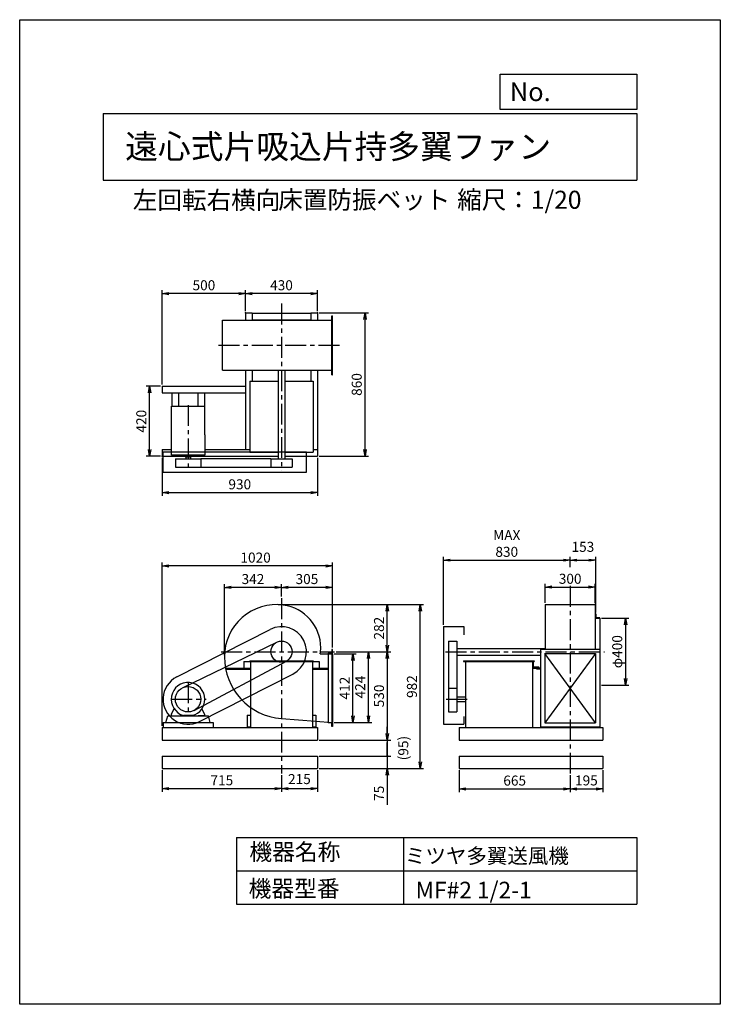
# Model space of a CAD drawing. Extents: x 0 to 4200, y 0 to 5900.
import ezdxf

# ---------------------------------------------------------------- set-up
doc = ezdxf.new("R2010")
doc.units = 0
doc.header["$LTSCALE"] = 100
doc.linetypes.add('CENTER', pattern=[2, 1.25, -0.25, 0.25, -0.25])
doc.layers.get('0').update_dxf_attribs({"linetype": 'CONTINUOUS'})
doc.layers.get('DEFPOINTS').update_dxf_attribs({"linetype": 'CONTINUOUS'})
for name, color, linetype in [('1', 4, 'CONTINUOUS'), ('2', 3, 'CENTER'), ('3', 2, 'CONTINUOUS'), ('4', 7, 'CONTINUOUS')]:
    doc.layers.add(name, color=color, linetype=linetype)
doc.styles.get("Standard").update_dxf_attribs({"font": 'simplex.shx', "bigfont": 'extfont.shx'})
doc.dimstyles.new('IGA', dxfattribs={"dimscale": 2, "dimtxt": 3, "dimasz": 2, "dimexe": 1, "dimexo": 0.5, "dimgap": 1, "dimtad": 1, "dimdec": 1, "dimdsep": 46, "dimtxsty": 'Standard', "dimblk1": 'OPEN', "dimblk2": 'OPEN', "dimsah": 1, "dimcen": 0, "dimadec": 0, "dimazin": 0, "dimtp": 1, "dimtm": 1, "dimtfac": 10, "dimtdec": 0, "dimtofl": 0, "dimtmove": 2, "dimatfit": 3, "dimldrblk": 'OPEN', "dimfxl": 0, "dimtolj": 1, "dimarcsym": 0})

# ---------------------------------------------------------------- blocks, each defined once
blk = doc.blocks.new('_OPEN')
at = {"color": 0, "linetype": 'ByBlock'}
for p, q in [((-1, 0.17), (0, 0)), ((0, 0), (-1, -0.17)), ((0, 0), (-1, 0))]:
    blk.add_line(p, q, dxfattribs=at)
blk = doc.blocks.new('*D0')
at = {"color": 0, "linetype": 'ByBlock'}
for p, q in [((458.4, 1461.9), (458.4, 1331.2)), ((1173.4, 1432), (1173.4, 1331.2)), ((498.4, 1351.2), (1133.4, 1351.2))]:
    blk.add_line(p, q, dxfattribs=at)
at = {"layer": 'DEFPOINTS', "color": 0, "linetype": 'ByBlock'}
for p in [(458.4, 1471.9), (1173.4, 1442), (1173.4, 1351.2)]:
    blk.add_point(p, dxfattribs=at)
at = {"color": 0, "linetype": 'ByBlock', "xscale": 40, "yscale": 40, "zscale": 40, "rotation": 180}
blk.add_blockref('_OPEN', (458.4, 1351.2), dxfattribs=at)
at = {"color": 0, "linetype": 'ByBlock', "xscale": 40, "yscale": 40, "zscale": 40}
blk.add_blockref('_OPEN', (1173.4, 1351.2), dxfattribs=at)
at = {"color": 0, "linetype": 'ByBlock', "insert": (815.9, 1401.2), "char_height": 60, "attachment_point": 5}
blk.add_mtext('\\A1;715', dxfattribs=at)
blk = doc.blocks.new('*D1')
at = {"color": 0, "linetype": 'ByBlock'}
for p, q in [((831.4, 2092.9), (831.4, 2518.2)), ((1133.4, 2498.2), (871.4, 2498.2)), ((1173.4, 2443.3), (1173.4, 2518.2))]:
    blk.add_line(p, q, dxfattribs=at)
at = {"layer": 'DEFPOINTS', "color": 0, "linetype": 'ByBlock'}
for p in [(831.4, 2498.2), (1173.4, 2433.3), (831.4, 2082.9)]:
    blk.add_point(p, dxfattribs=at)
at = {"color": 0, "linetype": 'ByBlock', "xscale": 40, "yscale": 40, "zscale": 40, "rotation": 180}
blk.add_blockref('_OPEN', (831.4, 2498.2), dxfattribs=at)
at = {"color": 0, "linetype": 'ByBlock', "xscale": 40, "yscale": 40, "zscale": 40}
blk.add_blockref('_OPEN', (1173.4, 2498.2), dxfattribs=at)
at = {"color": 0, "linetype": 'ByBlock', "insert": (1002.4, 2548.2), "char_height": 60, "attachment_point": 5}
blk.add_mtext('\\A1;342', dxfattribs=at)
blk = doc.blocks.new('*D2')
at = {"color": 0, "linetype": 'ByBlock'}
for p, q in [((1153.4, 2394.9), (2025.3, 2394.9)), ((2005.3, 1452.9), (2005.3, 2354.9)), ((1398.4, 1412.9), (2025.3, 1412.9))]:
    blk.add_line(p, q, dxfattribs=at)
at = {"layer": 'DEFPOINTS', "color": 0, "linetype": 'ByBlock'}
for p in [(1143.4, 2394.9), (2005.3, 2394.9), (1388.4, 1412.9)]:
    blk.add_point(p, dxfattribs=at)
at = {"color": 0, "linetype": 'ByBlock', "xscale": 40, "yscale": 40, "zscale": 40}
for p, rotation in [((2005.3, 2394.9), 90), ((2005.3, 1412.9), 270)]:
    blk.add_blockref('_OPEN', p, dxfattribs=dict(at, rotation=rotation))
at = {"color": 0, "linetype": 'ByBlock', "insert": (1955.3, 1903.9), "char_height": 60, "attachment_point": 5, "rotation": 90}
blk.add_mtext('\\A1;982', dxfattribs=at)
blk = doc.blocks.new('*D3')
at = {"color": 0, "linetype": 'ByBlock'}
for p, q in [((1500.8, 2112.9), (1827.9, 2112.9)), ((1807.9, 2072.9), (1807.9, 1622.9)), ((1398.4, 1582.9), (1827.9, 1582.9))]:
    blk.add_line(p, q, dxfattribs=at)
at = {"layer": 'DEFPOINTS', "color": 0, "linetype": 'ByBlock'}
for p in [(1490.8, 2112.9), (1388.4, 1582.9), (1807.9, 1582.9)]:
    blk.add_point(p, dxfattribs=at)
at = {"color": 0, "linetype": 'ByBlock', "xscale": 40, "yscale": 40, "zscale": 40}
for p, rotation in [((1807.9, 2112.9), 90), ((1807.9, 1582.9), 270)]:
    blk.add_blockref('_OPEN', p, dxfattribs=dict(at, rotation=rotation))
at = {"color": 0, "linetype": 'ByBlock', "insert": (1757.9, 1847.9), "char_height": 60, "attachment_point": 5, "rotation": 90}
blk.add_mtext('\\A1;530', dxfattribs=at)
blk = doc.blocks.new('*D4')
at = {"color": 0, "linetype": 'ByBlock'}
for p, q in [((1500.8, 2112.9), (1715.2, 2112.9)), ((1695.2, 1728.9), (1695.2, 2072.9)), ((1488.4, 1688.9), (1715.2, 1688.9))]:
    blk.add_line(p, q, dxfattribs=at)
at = {"layer": 'DEFPOINTS', "color": 0, "linetype": 'ByBlock'}
for p in [(1490.8, 2112.9), (1695.2, 2112.9), (1478.4, 1688.9)]:
    blk.add_point(p, dxfattribs=at)
at = {"color": 0, "linetype": 'ByBlock', "xscale": 40, "yscale": 40, "zscale": 40}
for p, rotation in [((1695.2, 2112.9), 90), ((1695.2, 1688.9), 270)]:
    blk.add_blockref('_OPEN', p, dxfattribs=dict(at, rotation=rotation))
at = {"color": 0, "linetype": 'ByBlock', "insert": (1645.2, 1900.9), "char_height": 60, "attachment_point": 5, "rotation": 90}
blk.add_mtext('\\A1;424', dxfattribs=at)
blk = doc.blocks.new('*D5')
at = {"color": 0, "linetype": 'ByBlock'}
for p, q in [((1488.4, 2100.9), (1622, 2100.9)), ((1602, 1728.9), (1602, 2060.9)), ((1488.4, 1688.9), (1622, 1688.9))]:
    blk.add_line(p, q, dxfattribs=at)
at = {"layer": 'DEFPOINTS', "color": 0, "linetype": 'ByBlock'}
for p in [(1478.4, 2100.9), (1602, 2100.9), (1478.4, 1688.9)]:
    blk.add_point(p, dxfattribs=at)
at = {"color": 0, "linetype": 'ByBlock', "xscale": 40, "yscale": 40, "zscale": 40}
for p, rotation in [((1602, 2100.9), 90), ((1602, 1688.9), 270)]:
    blk.add_blockref('_OPEN', p, dxfattribs=dict(at, rotation=rotation))
at = {"color": 0, "linetype": 'ByBlock', "insert": (1552, 1894.9), "char_height": 60, "attachment_point": 5, "rotation": 90}
blk.add_mtext('\\A1;412', dxfattribs=at)
blk = doc.blocks.new('_DOT')
at = {"color": 0, "linetype": 'ByBlock'}
blk.add_line((0, 0), (-1, 0), dxfattribs=at)
at = {"color": 0, "linetype": 'ByBlock', "const_width": 0.167}
blk.add_lwpolyline([(-0.08, 0, 1), (0.08, 0, 1)], format="xyb", close=True, dxfattribs=at)
blk = doc.blocks.new('*D6')
at = {"color": 0, "linetype": 'ByBlock'}
for p, q in [((1807.9, 1586.9), (1807.9, 1626.9)), ((1398.4, 1546.9), (1827.9, 1546.9)), ((1807.9, 1546.9), (1807.9, 1471.9)), ((1398.4, 1471.9), (1827.9, 1471.9)), ((1807.9, 1431.9), (1807.9, 1254.8))]:
    blk.add_line(p, q, dxfattribs=at)
at = {"layer": 'DEFPOINTS', "color": 0, "linetype": 'ByBlock'}
for p in [(1388.4, 1546.9), (1388.4, 1471.9), (1807.9, 1471.9)]:
    blk.add_point(p, dxfattribs=at)
at = {"color": 0, "linetype": 'ByBlock', "xscale": 40, "yscale": 40, "zscale": 40}
for name, p, rotation in [('_DOT', (1807.9, 1546.9), 270), ('_OPEN', (1807.9, 1471.9), 90)]:
    blk.add_blockref(name, p, dxfattribs=dict(at, rotation=rotation))
at = {"color": 0, "linetype": 'ByBlock', "insert": (1757.9, 1323.3), "char_height": 60, "attachment_point": 5, "rotation": 90}
blk.add_mtext('\\A1;75', dxfattribs=at)
blk = doc.blocks.new('*D7')
at = {"color": 0, "linetype": 'ByBlock'}
for p, q in [((1173.4, 1432), (1173.4, 1331.2)), ((1388.4, 1461.9), (1388.4, 1331.2)), ((1213.4, 1351.2), (1348.4, 1351.2))]:
    blk.add_line(p, q, dxfattribs=at)
at = {"layer": 'DEFPOINTS', "color": 0, "linetype": 'ByBlock'}
for p in [(1173.4, 1442), (1388.4, 1471.9), (1388.4, 1351.2)]:
    blk.add_point(p, dxfattribs=at)
at = {"color": 0, "linetype": 'ByBlock', "xscale": 40, "yscale": 40, "zscale": 40, "rotation": 180}
blk.add_blockref('_OPEN', (1173.4, 1351.2), dxfattribs=at)
at = {"color": 0, "linetype": 'ByBlock', "xscale": 40, "yscale": 40, "zscale": 40}
blk.add_blockref('_OPEN', (1388.4, 1351.2), dxfattribs=at)
at = {"color": 0, "linetype": 'ByBlock', "insert": (1280.9, 1408.7), "char_height": 60, "attachment_point": 5}
blk.add_mtext('\\A1;215', dxfattribs=at)
blk = doc.blocks.new('*D8')
at = {"color": 0, "linetype": 'ByBlock'}
for p, q in [((1153.4, 2394.9), (1827.9, 2394.9)), ((1807.9, 2152.9), (1807.9, 2354.9)), ((1500.8, 2112.9), (1827.9, 2112.9))]:
    blk.add_line(p, q, dxfattribs=at)
at = {"layer": 'DEFPOINTS', "color": 0, "linetype": 'ByBlock'}
for p in [(1143.4, 2394.9), (1807.9, 2394.9), (1490.8, 2112.9)]:
    blk.add_point(p, dxfattribs=at)
at = {"color": 0, "linetype": 'ByBlock', "xscale": 40, "yscale": 40, "zscale": 40}
for p, rotation in [((1807.9, 2394.9), 90), ((1807.9, 2112.9), 270)]:
    blk.add_blockref('_OPEN', p, dxfattribs=dict(at, rotation=rotation))
at = {"color": 0, "linetype": 'ByBlock', "insert": (1757.9, 2253.9), "char_height": 60, "attachment_point": 5, "rotation": 90}
blk.add_mtext('\\A1;282', dxfattribs=at)
blk = doc.blocks.new('*D9')
at = {"color": 0, "linetype": 'ByBlock'}
for p, q in [((1173.4, 2443.3), (1173.4, 2518.2)), ((1438.4, 2498.2), (1213.4, 2498.2)), ((1478.4, 2137.9), (1478.4, 2518.2))]:
    blk.add_line(p, q, dxfattribs=at)
at = {"layer": 'DEFPOINTS', "color": 0, "linetype": 'ByBlock'}
for p in [(1173.4, 2498.2), (1173.4, 2433.3), (1478.4, 2127.9)]:
    blk.add_point(p, dxfattribs=at)
at = {"color": 0, "linetype": 'ByBlock', "xscale": 40, "yscale": 40, "zscale": 40, "rotation": 180}
blk.add_blockref('_OPEN', (1173.4, 2498.2), dxfattribs=at)
at = {"color": 0, "linetype": 'ByBlock', "xscale": 40, "yscale": 40, "zscale": 40}
blk.add_blockref('_OPEN', (1478.4, 2498.2), dxfattribs=at)
at = {"color": 0, "linetype": 'ByBlock', "insert": (1325.9, 2548.2), "char_height": 60, "attachment_point": 5}
blk.add_mtext('\\A1;305', dxfattribs=at)
blk = doc.blocks.new('*D10')
at = {"color": 0, "linetype": 'ByBlock'}
for p, q in [((458.4, 3714.1), (458.4, 4278.8)), ((918.4, 4258.8), (498.4, 4258.8)), ((958.4, 4154.1), (958.4, 4278.8))]:
    blk.add_line(p, q, dxfattribs=at)
at = {"layer": 'DEFPOINTS', "color": 0, "linetype": 'ByBlock'}
for p in [(458.4, 4258.8), (958.4, 4144.1), (458.4, 3704.1)]:
    blk.add_point(p, dxfattribs=at)
at = {"color": 0, "linetype": 'ByBlock', "xscale": 40, "yscale": 40, "zscale": 40, "rotation": 180}
blk.add_blockref('_OPEN', (458.4, 4258.8), dxfattribs=at)
at = {"color": 0, "linetype": 'ByBlock', "xscale": 40, "yscale": 40, "zscale": 40}
blk.add_blockref('_OPEN', (958.4, 4258.8), dxfattribs=at)
at = {"color": 0, "linetype": 'ByBlock', "insert": (708.4, 4308.8), "char_height": 60, "attachment_point": 5}
blk.add_mtext('\\A1;500', dxfattribs=at)
blk = doc.blocks.new('*D11')
at = {"color": 0, "linetype": 'ByBlock'}
for p, q in [((458.4, 3274.1), (458.4, 3045.9)), ((1388.4, 3274.1), (1388.4, 3045.9)), ((498.4, 3065.9), (1348.4, 3065.9))]:
    blk.add_line(p, q, dxfattribs=at)
at = {"layer": 'DEFPOINTS', "color": 0, "linetype": 'ByBlock'}
for p in [(458.4, 3284.1), (1388.4, 3284.1), (1388.4, 3065.9)]:
    blk.add_point(p, dxfattribs=at)
at = {"color": 0, "linetype": 'ByBlock', "xscale": 40, "yscale": 40, "zscale": 40, "rotation": 180}
blk.add_blockref('_OPEN', (458.4, 3065.9), dxfattribs=at)
at = {"color": 0, "linetype": 'ByBlock', "xscale": 40, "yscale": 40, "zscale": 40}
blk.add_blockref('_OPEN', (1388.4, 3065.9), dxfattribs=at)
at = {"color": 0, "linetype": 'ByBlock', "insert": (923.4, 3115.9), "char_height": 60, "attachment_point": 5}
blk.add_mtext('\\A1;930', dxfattribs=at)
blk = doc.blocks.new('*D12')
at = {"color": 0, "linetype": 'ByBlock'}
for p, q in [((448.4, 3704.1), (363, 3704.1)), ((383, 3324.1), (383, 3664.1)), ((448.4, 3284.1), (363, 3284.1))]:
    blk.add_line(p, q, dxfattribs=at)
at = {"layer": 'DEFPOINTS', "color": 0, "linetype": 'ByBlock'}
for p in [(383, 3704.1), (458.4, 3704.1), (458.4, 3284.1)]:
    blk.add_point(p, dxfattribs=at)
at = {"color": 0, "linetype": 'ByBlock', "xscale": 40, "yscale": 40, "zscale": 40}
for p, rotation in [((383, 3704.1), 90), ((383, 3284.1), 270)]:
    blk.add_blockref('_OPEN', p, dxfattribs=dict(at, rotation=rotation))
at = {"color": 0, "linetype": 'ByBlock', "insert": (333, 3494.1), "char_height": 60, "attachment_point": 5, "rotation": 90}
blk.add_mtext('\\A1;420', dxfattribs=at)
blk = doc.blocks.new('*D13')
at = {"color": 0, "linetype": 'ByBlock'}
for p, q in [((1398.4, 4144.1), (1694.5, 4144.1)), ((1674.5, 3324.1), (1674.5, 4104.1)), ((1398.4, 3284.1), (1694.5, 3284.1))]:
    blk.add_line(p, q, dxfattribs=at)
at = {"layer": 'DEFPOINTS', "color": 0, "linetype": 'ByBlock'}
for p in [(1388.4, 4144.1), (1674.5, 4144.1), (1388.4, 3284.1)]:
    blk.add_point(p, dxfattribs=at)
at = {"color": 0, "linetype": 'ByBlock', "xscale": 40, "yscale": 40, "zscale": 40}
for p, rotation in [((1674.5, 4144.1), 90), ((1674.5, 3284.1), 270)]:
    blk.add_blockref('_OPEN', p, dxfattribs=dict(at, rotation=rotation))
at = {"color": 0, "linetype": 'ByBlock', "insert": (1624.5, 3714.1), "char_height": 60, "attachment_point": 5, "rotation": 90}
blk.add_mtext('\\A1;860', dxfattribs=at)
blk = doc.blocks.new('*D14')
at = {"color": 0, "linetype": 'ByBlock'}
for p, q in [((958.4, 4154.1), (958.4, 4278.8)), ((1348.4, 4258.8), (998.4, 4258.8)), ((1388.4, 4154.1), (1388.4, 4278.8))]:
    blk.add_line(p, q, dxfattribs=at)
at = {"layer": 'DEFPOINTS', "color": 0, "linetype": 'ByBlock'}
for p in [(958.4, 4258.8), (958.4, 4144.1), (1388.4, 4144.1)]:
    blk.add_point(p, dxfattribs=at)
at = {"color": 0, "linetype": 'ByBlock', "xscale": 40, "yscale": 40, "zscale": 40, "rotation": 180}
blk.add_blockref('_OPEN', (958.4, 4258.8), dxfattribs=at)
at = {"color": 0, "linetype": 'ByBlock', "xscale": 40, "yscale": 40, "zscale": 40}
blk.add_blockref('_OPEN', (1388.4, 4258.8), dxfattribs=at)
at = {"color": 0, "linetype": 'ByBlock', "insert": (1173.4, 4308.8), "char_height": 60, "attachment_point": 5}
blk.add_mtext('\\A1;430', dxfattribs=at)
blk = doc.blocks.new('*D15')
at = {"color": 0, "linetype": 'ByBlock'}
for p, q in [((2390.2, 1461.9), (2390.2, 1329.7)), ((3055.2, 1432), (3055.2, 1329.7)), ((2430.2, 1349.7), (3015.2, 1349.7))]:
    blk.add_line(p, q, dxfattribs=at)
at = {"layer": 'DEFPOINTS', "color": 0, "linetype": 'ByBlock'}
for p in [(2390.2, 1471.9), (3055.2, 1442), (3055.2, 1349.7)]:
    blk.add_point(p, dxfattribs=at)
at = {"color": 0, "linetype": 'ByBlock', "xscale": 40, "yscale": 40, "zscale": 40, "rotation": 180}
blk.add_blockref('_OPEN', (2390.2, 1349.7), dxfattribs=at)
at = {"color": 0, "linetype": 'ByBlock', "xscale": 40, "yscale": 40, "zscale": 40}
blk.add_blockref('_OPEN', (3055.2, 1349.7), dxfattribs=at)
at = {"color": 0, "linetype": 'ByBlock', "insert": (2722.7, 1399.7), "char_height": 60, "attachment_point": 5}
blk.add_mtext('\\A1;665', dxfattribs=at)
blk = doc.blocks.new('*D16')
at = {"color": 0, "linetype": 'ByBlock'}
for p, q in [((3055.2, 1432), (3055.2, 1329.7)), ((3250.2, 1461.9), (3250.2, 1329.7)), ((3095.2, 1349.7), (3210.2, 1349.7))]:
    blk.add_line(p, q, dxfattribs=at)
at = {"layer": 'DEFPOINTS', "color": 0, "linetype": 'ByBlock'}
for p in [(3055.2, 1442), (3250.2, 1471.9), (3250.2, 1349.7)]:
    blk.add_point(p, dxfattribs=at)
at = {"color": 0, "linetype": 'ByBlock', "xscale": 40, "yscale": 40, "zscale": 40, "rotation": 180}
blk.add_blockref('_OPEN', (3055.2, 1349.7), dxfattribs=at)
at = {"color": 0, "linetype": 'ByBlock', "xscale": 40, "yscale": 40, "zscale": 40}
blk.add_blockref('_OPEN', (3250.2, 1349.7), dxfattribs=at)
at = {"color": 0, "linetype": 'ByBlock', "insert": (3152.7, 1400.5), "char_height": 60, "attachment_point": 5}
blk.add_mtext('\\A1;195', dxfattribs=at)
blk = doc.blocks.new('*D17')
at = {"color": 0, "linetype": 'ByBlock'}
for p, q in [((2295.2, 2272.9), (2295.2, 2681.3)), ((2335.2, 2661.3), (3015.2, 2661.3)), ((3055.2, 2618.9), (3055.2, 2681.3))]:
    blk.add_line(p, q, dxfattribs=at)
at = {"layer": 'DEFPOINTS', "color": 0, "linetype": 'ByBlock'}
for p in [(3055.2, 2661.3), (3055.2, 2608.9), (2295.2, 2262.9)]:
    blk.add_point(p, dxfattribs=at)
at = {"color": 0, "linetype": 'ByBlock', "xscale": 40, "yscale": 40, "zscale": 40, "rotation": 180}
blk.add_blockref('_OPEN', (2295.2, 2661.3), dxfattribs=at)
at = {"color": 0, "linetype": 'ByBlock', "xscale": 40, "yscale": 40, "zscale": 40}
blk.add_blockref('_OPEN', (3055.2, 2661.3), dxfattribs=at)
at = {"color": 0, "linetype": 'ByBlock', "insert": (2675.2, 2761.3), "char_height": 60, "attachment_point": 5}
blk.add_mtext('\\A1;MAX\\P830', dxfattribs=at)
blk = doc.blocks.new('*D18')
at = {"color": 0, "linetype": 'ByBlock'}
for p, q in [((3243.8, 2312.9), (3407.4, 2312.9)), ((3387.4, 2272.9), (3387.4, 1952.9)), ((3243.8, 1912.9), (3407.4, 1912.9))]:
    blk.add_line(p, q, dxfattribs=at)
at = {"layer": 'DEFPOINTS', "color": 0, "linetype": 'ByBlock'}
for p in [(3233.8, 2312.9), (3233.8, 1912.9), (3387.4, 1912.9)]:
    blk.add_point(p, dxfattribs=at)
at = {"color": 0, "linetype": 'ByBlock', "xscale": 40, "yscale": 40, "zscale": 40}
for p, rotation in [((3387.4, 2312.9), 90), ((3387.4, 1912.9), 270)]:
    blk.add_blockref('_OPEN', p, dxfattribs=dict(at, rotation=rotation))
at = {"color": 0, "linetype": 'ByBlock', "insert": (3337.4, 2112.9), "char_height": 60, "attachment_point": 5, "rotation": 90}
blk.add_mtext('\\A1;φ400', dxfattribs=at)
blk = doc.blocks.new('*D19')
at = {"color": 0, "linetype": 'ByBlock'}
for p, q in [((3055.2, 2618.9), (3055.2, 2681.3)), ((3095.2, 2661.3), (3168.2, 2661.3)), ((3208.2, 2347.9), (3208.2, 2681.3))]:
    blk.add_line(p, q, dxfattribs=at)
at = {"layer": 'DEFPOINTS', "color": 0, "linetype": 'ByBlock'}
for p in [(3208.2, 2661.3), (3055.2, 2608.9), (3208.2, 2337.9)]:
    blk.add_point(p, dxfattribs=at)
at = {"color": 0, "linetype": 'ByBlock', "xscale": 40, "yscale": 40, "zscale": 40, "rotation": 180}
blk.add_blockref('_OPEN', (3055.2, 2661.3), dxfattribs=at)
at = {"color": 0, "linetype": 'ByBlock', "xscale": 40, "yscale": 40, "zscale": 40}
blk.add_blockref('_OPEN', (3208.2, 2661.3), dxfattribs=at)
at = {"color": 0, "linetype": 'ByBlock', "insert": (3131.7, 2741.3), "char_height": 60, "attachment_point": 5}
blk.add_mtext('\\A1;153', dxfattribs=at)
blk = doc.blocks.new('*D20')
at = {"color": 0, "linetype": 'ByBlock'}
for p, q in [((2905.2, 2405.1), (2905.2, 2519.8)), ((2945.2, 2499.8), (3165.2, 2499.8)), ((3205.2, 2404.7), (3205.2, 2519.8))]:
    blk.add_line(p, q, dxfattribs=at)
at = {"layer": 'DEFPOINTS', "color": 0, "linetype": 'ByBlock'}
for p in [(3205.2, 2499.8), (2905.2, 2395.1), (3205.2, 2394.7)]:
    blk.add_point(p, dxfattribs=at)
at = {"color": 0, "linetype": 'ByBlock', "xscale": 40, "yscale": 40, "zscale": 40, "rotation": 180}
blk.add_blockref('_OPEN', (2905.2, 2499.8), dxfattribs=at)
at = {"color": 0, "linetype": 'ByBlock', "xscale": 40, "yscale": 40, "zscale": 40}
blk.add_blockref('_OPEN', (3205.2, 2499.8), dxfattribs=at)
at = {"color": 0, "linetype": 'ByBlock', "insert": (3055.2, 2549.8), "char_height": 60, "attachment_point": 5}
blk.add_mtext('\\A1;300', dxfattribs=at)
blk = doc.blocks.new('*D23')
at = {"color": 0, "linetype": 'ByBlock'}
for p, q in [((458.4, 1667.9), (458.4, 2646.9)), ((1438.4, 2626.9), (498.4, 2626.9)), ((1478.4, 2137.9), (1478.4, 2646.9))]:
    blk.add_line(p, q, dxfattribs=at)
at = {"layer": 'DEFPOINTS', "color": 0, "linetype": 'ByBlock'}
for p in [(458.4, 2626.9), (1478.4, 2127.9), (458.4, 1657.9)]:
    blk.add_point(p, dxfattribs=at)
at = {"color": 0, "linetype": 'ByBlock', "xscale": 40, "yscale": 40, "zscale": 40, "rotation": 180}
blk.add_blockref('_OPEN', (458.4, 2626.9), dxfattribs=at)
at = {"color": 0, "linetype": 'ByBlock', "xscale": 40, "yscale": 40, "zscale": 40}
blk.add_blockref('_OPEN', (1478.4, 2626.9), dxfattribs=at)
at = {"color": 0, "linetype": 'ByBlock', "insert": (1018.2, 2676.9), "char_height": 60, "attachment_point": 5}
blk.add_mtext('\\A1;1020', dxfattribs=at)
blk = doc.blocks.new('*D24')
at = {"color": 0, "linetype": 'ByBlock'}
for p, q in [((1807.9, 1622.9), (1807.9, 1662.9)), ((1807.9, 1582.9), (1807.9, 1487.9)), ((1398.4, 1487.9), (1827.9, 1487.9)), ((1807.9, 1447.9), (1807.9, 1407.9))]:
    blk.add_line(p, q, dxfattribs=at)
at = {"layer": 'DEFPOINTS', "color": 0, "linetype": 'ByBlock'}
for p in [(1388.4, 1582.9), (1388.4, 1487.9), (1807.9, 1487.9)]:
    blk.add_point(p, dxfattribs=at)
at = {"color": 0, "linetype": 'ByBlock', "xscale": 40, "yscale": 40, "zscale": 40}
for name, p, rotation in [('_OPEN', (1807.9, 1582.9), 270), ('_DOT', (1807.9, 1487.9), 90)]:
    blk.add_blockref(name, p, dxfattribs=dict(at, rotation=rotation))
at = {"color": 0, "linetype": 'ByBlock', "insert": (1903.6, 1535.4), "char_height": 60, "attachment_point": 5, "rotation": 90}
blk.add_mtext('\\A1;(95)', dxfattribs=at)

msp = doc.modelspace()

# ---------------------------------------------------------------- linework, layer by layer
at = {"layer": '1'}
for p, q in [((1354.4, 4144.1), (1354.4, 4099.1)), ((1354.4, 4144.1), (1394.4, 4144.1)), ((1394.4, 4144.1), (1394.4, 4099.1)), ((1394.4, 4142.1), (1744.4, 4142.1)), ((1744.4, 4144.1), (1784.4, 4144.1)), ((1744.4, 4144.1), (1744.4, 4099.1)), ((1784.4, 4144.1), (1784.4, 4099.1)), ((1216.2, 4099.1), (1871.4, 4099.1)), ((1216.2, 3799.1), (1216.2, 4099.1)), ((1394.4, 4102.1), (1744.4, 4102.1)), ((1871.4, 3772.1), (1871.4, 4126.1)), ((1871.4, 4126.1), (1874.4, 4126.1)), ((1874.4, 3772.1), (1874.4, 4126.1)), ((1216.2, 3799.1), (1871.4, 3799.1)), ((1354.4, 3799.1), (1354.4, 3324.1)), ((1394.4, 3799.1), (1394.4, 3741.4)), ((1549.4, 3799.1), (1549.4, 3269.1)), ((1589.4, 3799.1), (1589.4, 3269.1)), ((1744.4, 3799.1), (1744.4, 3748.5)), ((1784.4, 3799.1), (1784.4, 3284.1)), ((1379.4, 3734.1), (1379.4, 3309.1)), ((1379.4, 3734.1), (1549.4, 3734.1)), ((1394.4, 3757.1), (1394.4, 3734.1)), ((1589.4, 3734.1), (1759.4, 3734.1)), ((1744.4, 3757.1), (1744.4, 3734.1)), ((1759.4, 3734.1), (1759.4, 3309.1)), ((1871.4, 3772.1), (1874.4, 3772.1)), ((854.4, 3704.1), (1354.4, 3704.1)), ((854.4, 3704.1), (854.4, 3664.1)), ((854.4, 3664.1), (1354.4, 3664.1)), ((911.4, 3664.1), (911.4, 3585.1)), ((951.4, 3664.1), (951.4, 3585.1)), ((1067.4, 3664.1), (1067.4, 3585.1)), ((1107.4, 3664.1), (1107.4, 3585.1)), ((909.4, 3585.1), (1109.4, 3585.1)), ((909.4, 3290.1), (909.4, 3585.1)), ((1109.4, 3412.1), (1109.4, 3585.1)), ((1109.4, 3412.1), (1109.4, 3290.1)), ((854.4, 3324.1), (909.4, 3324.1)), ((854.4, 3324.1), (854.4, 3284.1)), ((859.4, 3311.1), (1719.4, 3311.1)), ((859.4, 3189.1), (859.4, 3311.1)), ((1109.4, 3324.1), (1379.4, 3324.1)), ((1379.4, 3309.1), (1549.4, 3309.1)), ((1589.4, 3309.1), (1759.4, 3309.1)), ((1719.4, 3189.1), (1719.4, 3311.1)), ((1759.4, 3324.1), (1784.4, 3324.1)), ((854.4, 3284.1), (1549.4, 3284.1)), ((1109.4, 3290.1), (909.4, 3290.1)), ((933.2, 3269.1), (933.2, 3219.1)), ((933.2, 3269.1), (1085.6, 3269.1)), ((969.4, 3290.1), (969.4, 3287.1)), ((972.4, 3284.1), (1046.4, 3284.1)), ((994.8, 3284.1), (994.8, 3279.1)), ((1024, 3279.1), (994.8, 3279.1)), ((995.4, 3279.1), (995.4, 3269.1)), ((1023.4, 3279.1), (1023.4, 3269.1)), ((1024, 3284.1), (1024, 3279.1)), ((1049.4, 3290.1), (1049.4, 3287.1)), ((1505.9, 3269.1), (1085.6, 3269.1)), ((1085.6, 3269.1), (1085.6, 3219.1)), ((1505.9, 3269.1), (1505.9, 3219.1)), ((1505.9, 3269.1), (1632.9, 3269.1)), ((1589.4, 3284.1), (1784.4, 3284.1)), ((1632.9, 3269.1), (1632.9, 3219.1)), ((859.4, 3189.1), (1719.4, 3189.1)), ((933.2, 3219.1), (1085.6, 3219.1)), ((1085.6, 3219.1), (1505.9, 3219.1)), ((1505.9, 3219.1), (1632.9, 3219.1)), ((3149.8, 2394.9), (3149.8, 2127.9)), ((3149.8, 2394.9), (3449.8, 2394.9)), ((3449.8, 2394.9), (3449.8, 2127.9)), ((3452.8, 2312.9), (3477.8, 2312.9)), ((3477.8, 2312.9), (3476.2, 2312.9)), ((3478.4, 2312.9), (3478.4, 1912.9)), ((941.3, 1961.6), (1501.3, 2246.6)), ((2539.8, 2262.9), (2539.8, 1677.9)), ((2539.8, 2262.9), (2661.8, 2262.9)), ((2661.8, 2262.9), (2661.8, 2214.2)), ((976.2, 1896.5), (1541.7, 2170.1)), ((2569.8, 2176.4), (2569.8, 1751.7)), ((2569.8, 2176.4), (2619.8, 2176.4)), ((2619.8, 2176.4), (2619.8, 1751.7)), ((2619.8, 2132.9), (3149.8, 2132.9)), ((3122.8, 2127.9), (3122.8, 1661.9)), ((3122.8, 2127.9), (3476.8, 2127.9)), ((3476.8, 2127.9), (3476.8, 1661.9)), ((1802, 2100.9), (1874.4, 2100.9)), ((1849.4, 2102.9), (1849.4, 1687.9)), ((1871.4, 2100.9), (1871.4, 1688.9)), ((1874.4, 2100.9), (1874.4, 1663.9)), ((2619.8, 2092.9), (3122.8, 2092.9)), ((3451.8, 1686.9), (3147.8, 2102.9)), ((3451.8, 2102.9), (3147.8, 1686.9)), ((3147.8, 2102.9), (3147.8, 1686.9)), ((3147.8, 2102.9), (3451.8, 2102.9)), ((3451.8, 2102.9), (3451.8, 1686.9)), ((1045.3, 1760.7), (1599.3, 2056.9)), ((1233.7, 2014.5), (1384.4, 2014.5)), ((1234.9, 2008.5), (1384.4, 2008.5)), ((1344.4, 2054.5), (1794.4, 2054.5)), ((1344.4, 2054.5), (1344.4, 2014.5)), ((1379.4, 2057.7), (1759.4, 2057.7)), ((1379.4, 2057.7), (1379.4, 2054.5)), ((1384.4, 2054.5), (1384.4, 1657.9)), ((1754.4, 2054.5), (1754.4, 1657.9)), ((1754.4, 2014.5), (1849.4, 2014.5)), ((1754.4, 2008.5), (1849.4, 2008.5)), ((1759.4, 2057.7), (1759.4, 2054.5)), ((1794.4, 2054.5), (1794.4, 2014.5)), ((2659.8, 2057.7), (3084.8, 2057.7)), ((2659.8, 2057.7), (2659.8, 2054.5)), ((2659.8, 2054.5), (3084.8, 2054.5)), ((2673, 2054.5), (2673, 1657.9)), ((3074.8, 2054.5), (3074.8, 1657.9)), ((3084.8, 2057.7), (3084.8, 2054.5)), ((3097.8, 2014.5), (3122.8, 2014.5)), ((3097.8, 2014.5), (3097.8, 2010)), ((3097.8, 2010), (3122.8, 2010)), ((1077.4, 1694.2), (1637.4, 1979.2)), ((2569.8, 1894.4), (2619.8, 1894.4)), ((3478.4, 1912.9), (3476.8, 1912.9)), ((2619.8, 1841.9), (2669.8, 1841.9)), ((910.3, 1739.6), (926.7, 1770.2)), ((1108.3, 1739.9), (1092.2, 1770.1)), ((2619.8, 1813.9), (2669.8, 1813.9)), ((876.9, 1687.9), (887.8, 1727.9)), ((887.8, 1727.9), (1131, 1727.9)), ((909.4, 1727.9), (909.4, 1737.9)), ((909.4, 1727.9), (949.4, 1727.9)), ((1037, 1730.9), (982.1, 1730.9)), ((1109.4, 1727.9), (1069.4, 1727.9)), ((1109.4, 1727.9), (1109.4, 1737.9)), ((1141.9, 1687.9), (1131, 1727.9)), ((1364.4, 1732.9), (1364.4, 1657.9)), ((1364.4, 1732.9), (1384.4, 1732.9)), ((1569.5, 1712.1), (1874.4, 1688.9)), ((1754.4, 1732.9), (1774.4, 1732.9)), ((1774.4, 1732.9), (1774.4, 1657.9)), ((2569.8, 1751.7), (2619.8, 1751.7)), ((2661.8, 1724.2), (2661.8, 1677.9)), ((854.4, 1657.9), (1784.4, 1657.9)), ((854.4, 1657.9), (854.4, 1582.9)), ((859.4, 1687.9), (1159.4, 1687.9)), ((859.4, 1687.9), (859.4, 1657.9)), ((1159.4, 1687.9), (1159.4, 1657.9)), ((1364.4, 1662.9), (1384.4, 1662.9)), ((1754.4, 1662.9), (1774.4, 1662.9)), ((1784.4, 1657.9), (1784.4, 1582.9)), ((1849.4, 1687.9), (1849.4, 1688.9)), ((1871.4, 1681.9), (1871.4, 1666.5)), ((2539.8, 1677.9), (2661.8, 1677.9)), ((2634.8, 1657.9), (3494.8, 1657.9)), ((2634.8, 1657.9), (2634.8, 1582.9)), ((3122.8, 1661.9), (3476.8, 1661.9)), ((3147.8, 1686.9), (3451.8, 1686.9)), ((3494.8, 1657.9), (3494.8, 1582.9)), ((854.4, 1582.9), (1784.4, 1582.9)), ((854.4, 1582.9), (1784.4, 1582.9)), ((2634.8, 1582.9), (3494.8, 1582.9)), ((2674.8, 1582.9), (3494.8, 1582.9)), ((854.4, 1487.9), (1784.4, 1487.9)), ((854.4, 1487.9), (854.4, 1412.9)), ((1784.4, 1487.9), (1784.4, 1412.9)), ((2634.8, 1487.9), (3494.8, 1487.9)), ((2634.8, 1487.9), (2634.8, 1412.9)), ((3494.8, 1487.9), (3494.8, 1412.9)), ((854.4, 1412.9), (1784.4, 1412.9)), ((2634.8, 1412.9), (3494.8, 1412.9))]:
    msp.add_line(p, q, dxfattribs=at)
for points in [[(3452.8, 2312.9), (3477.8, 2312.9), (3477.8, 2313.9, 0.414214), (3475.8, 2315.9), (3459.8, 2315.9, -0.414214), (3455.8, 2319.9), (3455.8, 2335.9, 0.414214), (3453.8, 2337.9), (3452.8, 2337.9)], [(1874.4, 2100.9), (1874.4, 2125.9), (1873.4, 2125.9, 0.414214), (1871.4, 2123.9), (1871.4, 2107.9, -0.414214), (1867.4, 2103.9), (1851.4, 2103.9, 0.414214), (1849.4, 2101.9), (1849.4, 2100.9)], [(3074.8, 2014.5), (3114.8, 2014.5), (3114.8, 2016.5, 0.414214), (3111.8, 2019.5), (3084.3, 2019.5, -0.414214), (3079.8, 2024), (3079.8, 2051.5, 0.414214), (3076.8, 2054.5), (3074.8, 2054.5)], [(1874.4, 1688.9), (1874.4, 1663.9), (1873.4, 1663.9, -0.414214), (1871.4, 1665.9), (1871.4, 1681.9, 0.414214), (1867.4, 1685.9), (1851.4, 1685.9, -0.414214), (1849.4, 1687.9), (1849.4, 1688.9)]]:
    msp.add_lwpolyline(points, format="xyb", close=True, dxfattribs=at)
for centre, radius in [((1569.4, 2112.9), 63.5), ((1009.4, 1827.9), 76.2)]:
    msp.add_circle(centre, radius, dxfattribs=at)
for centre, radius, start, end in [((972.4, 3287.1), 3, 179.9988, 270.0012), ((1046.4, 3287.1), 3, 269.9988, 0.0012), ((1539.4, 2082.9), 312, 82.47618, 180), ((1546.4, 2135.9), 258.5, 0, 82.47618), ((1569.4, 2112.9), 150, 296.97284, 116.97284), ((1592.4, 2135.9), 212.5, 350.52199, 360), ((1599.4, 2082.9), 372, 180, 265.38857), ((1009.4, 1827.9), 150, 116.97284, 296.97284), ((1009.4, 1827.9), 100.8, 0, 254.5723), ((1009.4, 1827.9), 100.8, 285.7971, 0), ((911.4, 1737.9), 2, 90, 180), ((1107.4, 1737.9), 2, 0, 90)]:
    msp.add_arc(centre, radius, start, end, dxfattribs=at)
for p in [(1354.4, 4144.1), (1784.4, 4144.1), (1784.4, 4144.1), (854.4, 3284.1), (854.4, 3284.1)]:
    msp.add_point(p, dxfattribs=at)
at = {"layer": '2'}
for p, q in [((1569.4, 4199.1), (1569.4, 3199.1)), ((1192.2, 3949.1), (1927.5, 3949.1)), ((1009.4, 3590.4), (1009.4, 3213.8)), ((3299.8, 2507.5), (3299.8, 1383)), ((1569.4, 2433.3), (1569.4, 1383)), ((1208.1, 2112.9), (1886.7, 2112.9)), ((2552.7, 2112.9), (3505.5, 2112.9)), ((1009.4, 1929.1), (1009.4, 1726.4)), ((908.7, 1827.9), (1117.4, 1827.9)), ((2557.2, 1827.9), (2685.1, 1827.9))]:
    msp.add_line(p, q, dxfattribs=at)
at = {"layer": '4'}
for p, q in [((0, 0), (0, 5900)), ((0, 5900), (4200, 5900)), ((4200, 5900), (4200, 5900)), ((4200, 5900), (4200, 0)), ((2881.2, 5362.5), (2881.2, 5573.3)), ((2881.2, 5573.3), (3700, 5573.3)), ((3700, 5573.3), (3700, 5362.5)), ((500, 5338.8), (3700, 5338.8)), ((500, 5338.8), (500, 4938.8)), ((3700, 5362.5), (2881.2, 5362.5)), ((3700, 5338.8), (3700, 4938.8)), ((500, 4938.8), (3700, 4938.8)), ((1300, 1000), (1300, 600)), ((1300, 1000), (3700, 1000)), ((2300, 1000), (2300, 600)), ((3700, 1000), (3700, 600)), ((1300, 800), (3700, 800)), ((1300, 600), (3700, 600)), ((4200, 0), (0, 0))]:
    msp.add_line(p, q, dxfattribs=at)

# ---------------------------------------------------------------- texts
for s, height, p in [('No.', 112, (2937.9, 5412.1)), ('遠心式片吸込片持多翼ファン', 144, (632.3, 5067.8)), ('左回転右横向', 108, (678.3, 4764.6)), ('床置防振ベット', 108, (1550.1, 4766.9)), ('縮尺：1/20', 108, (2622.6, 4766.9)), ('機器名称', 100, (1377, 863.1)), ('ミツヤ多翼送風機', 90, (2309.6, 844.4)), ('機器型番', 100, (1372.5, 643.3)), ('MF#2 1/2-1', 100, (2373.3, 634.3))]:
    msp.add_text(s, height=height, dxfattribs=at).set_placement(p)

# ---------------------------------------------------------------- dimensions: what is measured, and where the dimension line sits
at = {"layer": '3'}
for base, p1, p2, override, picture, middle, set_off in [((854.4, 4258.8), (1354.4, 4144.1), (854.4, 3704.1), {"dimscale": 20, "dimdec": 0, "dimtofl": 1, "dimtmove": 0}, '*D10', (1104.4, 4308.8), (396, 0)), ((1354.4, 4258.8), (1784.4, 4144.1), (1354.4, 4144.1), {"dimscale": 20, "dimdec": 0, "dimtofl": 1, "dimtmove": 0}, '*D14', (1569.4, 4308.8), (396, 0)), ((1784.4, 3065.9), (854.4, 3284.1), (1784.4, 3284.1), {"dimscale": 20, "dimdec": 0, "dimtofl": 1, "dimtmove": 0}, '*D11', (1319.4, 3115.9), (396, 0)), ((3452.8, 2661.3), (3299.8, 2608.9), (3452.8, 2337.9), {"dimscale": 20, "dimdec": 0, "dimtofl": 1}, '*D19', (3376.3, 2741.3), (244.6, 0)), ((1227.4, 2498.2), (1569.4, 2433.3), (1227.4, 2082.9), {"dimscale": 20, "dimdec": 0, "dimtofl": 1, "dimtmove": 0}, '*D1', (1398.4, 2548.2), (396, 0)), ((1569.4, 2498.2), (1874.4, 2127.9), (1569.4, 2433.3), {"dimscale": 20, "dimdec": 0, "dimtofl": 1, "dimtmove": 0}, '*D9', (1721.9, 2548.2), (396, 0)), ((3449.8, 2499.8), (3149.8, 2395.1), (3449.8, 2394.7), {"dimscale": 20, "dimdec": 0, "dimtofl": 1, "dimtmove": 0}, '*D20', (3299.8, 2549.8), (244.6, 0)), ((1569.4, 1292.2), (854.4, 1412.9), (1569.4, 1383), {"dimscale": 20, "dimdec": 0, "dimtofl": 1, "dimtmove": 0}, '*D0', (1211.9, 1401.2), (396, -59)), ((3299.8, 1290.7), (2634.8, 1412.9), (3299.8, 1383), {"dimscale": 20, "dimdec": 0, "dimtofl": 1, "dimtmove": 0}, '*D15', (2967.3, 1399.7), (244.6, -59))]:
    dim = msp.add_linear_dim(base=base, p1=p1, p2=p2, dimstyle='IGA', override=override, dxfattribs=at)
    dim.commit()
    dim.dimension.update_dxf_attribs({"geometry": picture, "text_midpoint": middle, "insert": set_off})
for base, p1, p2, override, picture, middle, set_off in [((2070.5, 4144.1), (1784.4, 3284.1), (1784.4, 4144.1), {"dimscale": 20, "dimdec": 0, "dimtofl": 1, "dimtmove": 0}, '*D13', (2020.5, 3714.1), (396, 0)), ((779, 3704.1), (854.4, 3284.1), (854.4, 3704.1), {"dimscale": 20, "dimdec": 0, "dimtofl": 1, "dimtmove": 0}, '*D12', (729, 3494.1), (396, 0)), ((2401.3, 2394.9), (1784.4, 1412.9), (1539.4, 2394.9), {"dimscale": 20, "dimdec": 0, "dimtofl": 1, "dimtmove": 0}, '*D2', (2351.3, 1903.9), (396, 0)), ((2203.9, 2394.9), (1886.7, 2112.9), (1539.4, 2394.9), {"dimscale": 20, "dimdec": 0, "dimtofl": 1, "dimtmove": 0}, '*D8', (2153.9, 2253.9), (396, 0)), ((3632, 1912.9), (3478.4, 2312.9), (3478.4, 1912.9), {"dimscale": 20, "dimdec": 0, "dimpost": 'φ<>', "dimtofl": 1, "dimtmove": 0}, '*D18', (3582, 2112.9), (244.6, 0)), ((2203.9, 1582.9), (1886.7, 2112.9), (1784.4, 1582.9), {"dimscale": 20, "dimdec": 0, "dimtofl": 1, "dimtmove": 0}, '*D3', (2153.9, 1847.9), (396, 0)), ((2091.2, 2112.9), (1874.4, 1688.9), (1886.7, 2112.9), {"dimscale": 20, "dimdec": 0, "dimtofl": 1, "dimtmove": 0}, '*D4', (2041.2, 1900.9), (396, 0)), ((1998, 2100.9), (1874.4, 1688.9), (1874.4, 2100.9), {"dimscale": 20, "dimdec": 0, "dimtofl": 1, "dimtmove": 0}, '*D5', (1948, 1894.9), (396, 0)), ((2203.9, 1412.9), (1784.4, 1487.9), (1784.4, 1412.9), {"dimscale": 20, "dimdec": 0, "dimblk1": 'DOT', "dimtofl": 1, "dimtmove": 0}, '*D6', (2153.9, 1323.3), (396, -59))]:
    dim = msp.add_linear_dim(base=base, p1=p1, p2=p2, angle=90, dimstyle='IGA', override=override, dxfattribs=at)
    dim.commit()
    dim.dimension.update_dxf_attribs({"geometry": picture, "text_midpoint": middle, "insert": set_off})
dim = msp.add_linear_dim(base=(3299.8, 2661.3), p1=(2539.8, 2262.9), p2=(3299.8, 2608.9), text='MAX\\P830', dimstyle='IGA', override={"dimscale": 20, "dimdec": 0, "dimtofl": 1, "dimtmove": 0}, dxfattribs=at)
dim.commit()
dim.dimension.update_dxf_attribs({"geometry": '*D17', "text_midpoint": (2919.8, 2761.3), "insert": (244.6, 0)})
for base, p1, p2, override, picture, middle, set_off in [((854.4, 2626.9), (1874.4, 2127.9), (854.4, 1657.9), {"dimscale": 20, "dimdec": 0, "dimtofl": 1, "dimtmove": 0}, '*D23', (1414.2, 2626.9), (396, 0)), ((1784.4, 1292.2), (1569.4, 1383), (1784.4, 1412.9), {"dimscale": 20, "dimdec": 0, "dimtofl": 1}, '*D7', (1676.9, 1349.7), (396, -59)), ((3494.8, 1290.7), (3299.8, 1383), (3494.8, 1412.9), {"dimscale": 20, "dimdec": 0, "dimtofl": 1}, '*D16', (3397.3, 1341.5), (244.6, -59))]:
    dim = msp.add_linear_dim(base=base, p1=p1, p2=p2, dimstyle='IGA', override=override, dxfattribs=at)
    dim.commit()
    dim.dimension.update_dxf_attribs({"geometry": picture, "text_midpoint": middle, "dimtype": 160, "insert": set_off})
dim = msp.add_linear_dim(base=(2203.9, 1487.9), p1=(1784.4, 1582.9), p2=(1784.4, 1487.9), angle=90, text='(<>)', dimstyle='IGA', override={"dimscale": 20, "dimdec": 0, "dimblk2": 'DOT', "dimse1": 1, "dimtofl": 1}, dxfattribs=at)
dim.commit()
dim.dimension.update_dxf_attribs({"geometry": '*D24', "text_midpoint": (2299.6, 1535.4), "insert": (396, 0)})

doc.saveas('drawing.dxf')
